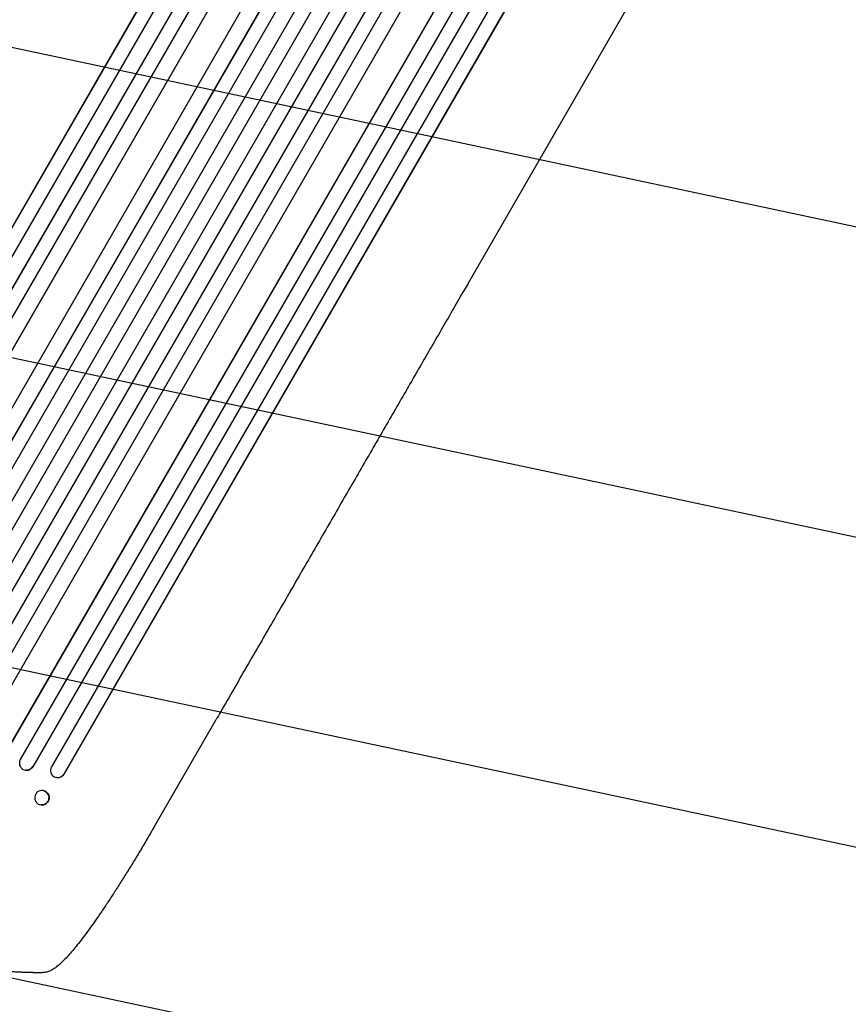
# Model space of a CAD drawing. Units: millimetres. Extents: x -5426 to 5928, y -4507 to 4323.
# Drawn here: x -3710 to -2843, y -1509 to -479 of the extents above; entities that cross this region are included whole.
import ezdxf

# ---------------------------------------------------------------- set-up
doc = ezdxf.new("R2010")
doc.units = ezdxf.units.MM
doc.header["$LTSCALE"] = 20
doc.linetypes.add('HIDDEN', pattern=[9.525, 6.35, -3.175])
doc.layers.add('2d', color=230, linetype='Continuous')
doc.layers.add('EN-Free_Space_Hatch', color=10, linetype='HIDDEN')

msp = doc.modelspace()

# ---------------------------------------------------------------- hatches: boundary and pattern name
at = {"layer": 'EN-Free_Space_Hatch'}
h = msp.add_hatch(dxfattribs=at)
h.set_pattern_fill('ANSI31', color=256, scale=100, angle=123)
h.paths.add_polyline_path([(3730.8, 374.6), (4794.5, 988.7, 1), (3794.5, 2720.8), (2018.1, 1695.1, 0.416459), (1655.9, 322.5, 0.395085), (2073.2, -979.2), (2582.3, -1262.7), (2981.9, -2625.5, 1), (4901.1, -2062.7), (4501.5, -699.9, 0.170067)])
h.paths.add_polyline_path([(-2022.1, -92.3, 0.414214), (-2388.1, 1273.7, 0.414214), (-3754.1, 907.7), (-4803.1, -909.3, 0.414214), (-4437.1, -2275.3, 0.414214), (-3071.1, -1909.3)])

# ---------------------------------------------------------------- linework, layer by layer
at = {"layer": '2d'}
for p, q in [((-3137.7, 308.7), (-3952, -1101.7)), ((-3137.9, 308.1), (-3951.9, -1101.8)), ((-3124.1, 301.9), (-3938.9, -1109.4)), ((-3108.6, 295), (-3929, -1126)), ((-3108.8, 294.4), (-3928.9, -1126.1)), ((-3095.2, 288), (-3916, -1133.7)), ((-3082.7, 275.7), (-3901.9, -1143.1)), ((-3082.9, 275.2), (-3901.8, -1143.2)), ((-3056, 261.8), (-3876, -1158.5)), ((-3038, 259.2), (-3867.6, -1177.8)), ((-3038.2, 258.6), (-3867.6, -1177.8)), ((-3025, 251.6), (-3854.6, -1185.4)), ((-3009.9, 243.8), (-3840.9, -1195.6)), ((-3010.2, 243.2), (-3840.9, -1195.6)), ((-2997.1, 235.9), (-3827.9, -1203.2)), ((-2982.4, 227.4), (-3813.2, -1211.7)), ((-2969.5, 219.7), (-3800.2, -1219.1)), ((-2969.1, 220.3), (-3800.1, -1219.1)), ((-2954.8, 211.1), (-3784.5, -1225.9)), ((-2941.8, 203.6), (-3771.4, -1233.3)), ((-2942.1, 203.1), (-3771.4, -1233.3)), ((-2930.5, 189.3), (-3750.5, -1231)), ((-2905.4, 172.7), (-3724.3, -1245.7)), ((-2905, 173.2), (-3724.2, -1245.7)), ((-2888.2, 168.5), (-3709, -1253.2)), ((-2875.8, 159.9), (-3696, -1260.6)), ((-2875.4, 160.4), (-3695.9, -1260.6)), ((-2861.7, 150.4), (-3676.5, -1260.9)), ((-2849.5, 141.6), (-3663.5, -1268.3)), ((-2849, 142), (-3663.3, -1268.4)), ((-3240.6, -754.9), (-2794.3, 18.1)), ((-3569.3, -1324.2), (-3504, -1211.1)), ((-3703.1, -1264.4), (-3703.2, -1264.3)), ((-3696, -1260.6), (-3696, -1260.6)), ((-3696, -1260.6), (-3695.9, -1260.6)), ((-3671.2, -1272), (-3671.3, -1272)), ((-3663.5, -1268.3), (-3663.5, -1268.3)), ((-3663.5, -1268.3), (-3663.3, -1268.4)), ((-3685.1, -1285.6), (-3685.2, -1285.6)), ((-3687.5, -1300.6), (-3687.6, -1300.6))]:
    msp.add_line(p, q, dxfattribs=at)
for centre, major_axis, ratio, start_param, end_param in [((-3702.5, -1256.8), (-0.76, -7.51), 0.991927, -1.967917, 1.145376), ((-3670, -1264.5), (-1.36, -7.46), 0.988103, -1.886247, 1.223558), ((-3686.4, -1293.1), (-1.2, -7.48), 0.987914, -1.931315, 4.35187)]:
    msp.add_ellipse(centre, major_axis=major_axis, ratio=ratio, start_param=start_param, end_param=end_param, dxfattribs=at)
at = {"layer": '2d', "extrusion": (0, 0, -1)}
for centre, major_axis, ratio, start_param, end_param in [((-3702.3, -1256.8), (-0.76, -7.51), 0.991927, -1.145194, 0), ((-3669.8, -1264.6), (-1.36, -7.46), 0.988103, -1.223375, 0), ((-3686.3, -1293.1), (1.2, 7.48), 0.987914, 0, 3.141593)]:
    msp.add_ellipse(centre, major_axis=major_axis, ratio=ratio, start_param=start_param, end_param=end_param, dxfattribs=at)
at = {"layer": '2d'}
for points, knots in [([(-3240.6, -754.9), (-3241.9, -757.2), (-3243.2, -759.5), (-3248.3, -768.2), (-3252, -774.7), (-3259.6, -787.8), (-3263.4, -794.4), (-3271.1, -807.8), (-3275, -814.5), (-3282.9, -828.1), (-3286.8, -834.9), (-3294.7, -848.7), (-3298.8, -855.6), (-3306.8, -869.6), (-3310.9, -876.6), (-3319, -890.7), (-3323.2, -897.9), (-3331.4, -912.2), (-3335.6, -919.4), (-3344, -933.9), (-3348.2, -941.2), (-3356.7, -955.9), (-3360.9, -963.3), (-3369.5, -978.1), (-3373.8, -985.6), (-3382.4, -1000.6), (-3386.8, -1008.1), (-3395.5, -1023.2), (-3399.9, -1030.8), (-3408.7, -1046.1), (-3413.2, -1053.8), (-3422.1, -1069.2), (-3426.5, -1076.9), (-3435.5, -1092.5), (-3440, -1100.3), (-3449.1, -1116), (-3453.6, -1123.8), (-3462.7, -1139.6), (-3467.3, -1147.5), (-3476.5, -1163.4), (-3481.1, -1171.4), (-3490.3, -1187.4), (-3494.9, -1195.4), (-3501, -1206), (-3502.5, -1208.5), (-3504, -1211.1)], [0, 0, 0, 0, 10.000129, 10.000129, 38.036609, 38.036609, 65.993027, 65.993027, 93.84285, 93.84285, 121.597597, 121.597597, 149.268856, 149.268856, 176.868215, 176.868215, 204.407266, 204.407266, 231.897601, 231.897601, 259.350822, 259.350822, 286.778535, 286.778535, 314.193757, 314.193757, 341.60755, 341.60755, 369.036159, 369.036159, 396.491133, 396.491133, 423.984007, 423.984007, 451.526302, 451.526302, 479.129531, 479.129531, 506.805198, 506.805198, 534.5648, 534.5648, 562.419827, 562.419827, 571.250205, 571.250205, 571.250205, 571.250205]), ([(-3569.3, -1324.2), (-3571, -1327.1), (-3572.7, -1330), (-3576.9, -1337.2), (-3579.4, -1341.6), (-3584.5, -1350.1), (-3587, -1354.3), (-3591.9, -1362.4), (-3594.4, -1366.3), (-3599.2, -1374.1), (-3601.5, -1377.9), (-3606.2, -1385.2), (-3608.5, -1388.8), (-3613, -1395.8), (-3615.2, -1399.2), (-3619.6, -1405.8), (-3621.7, -1409), (-3625.9, -1415.1), (-3627.9, -1418.1), (-3631.9, -1423.8), (-3633.9, -1426.6), (-3637.7, -1431.9), (-3639.6, -1434.4), (-3643.3, -1439.3), (-3645, -1441.6), (-3648.5, -1446.1), (-3650.2, -1448.2), (-3653.4, -1452.2), (-3655, -1454), (-3658.1, -1457.6), (-3659.7, -1459.3), (-3662.6, -1462.4), (-3664.1, -1463.9), (-3667, -1466.7), (-3668.4, -1467.9), (-3671.4, -1470.4), (-3673, -1471.6), (-3675, -1472.8), (-3675.4, -1473), (-3675.7, -1473.2)], [0, 0, 0, 0, 10.001464, 10.001464, 25.233342, 25.233342, 40.003258, 40.003258, 54.316406, 54.316406, 68.282959, 68.282959, 81.896478, 81.896478, 95.167842, 95.167842, 108.125781, 108.125781, 120.785808, 120.785808, 133.206439, 133.206439, 145.375671, 145.375671, 157.354844, 157.354844, 169.170472, 169.170472, 180.839509, 180.839509, 192.513697, 192.513697, 204.246958, 204.246958, 216.372474, 216.372474, 229.382396, 229.382396, 231.893246, 231.893246, 231.893246, 231.893246]), ([(-3704.9, -1475.9), (-3705.3, -1475.9), (-3705.7, -1475.9), (-3706.7, -1475.9), (-3707.2, -1475.8), (-3709, -1475.8), (-3710.3, -1475.7), (-3712.5, -1475.6), (-3713.3, -1475.6), (-3715, -1475.5), (-3715.8, -1475.4), (-3718.5, -1475.3), (-3720.4, -1475.1), (-3724.4, -1474.9), (-3726.5, -1474.7), (-3729.3, -1474.5), (-3729.8, -1474.4), (-3731, -1474.3), (-3731.5, -1474.3), (-3733.3, -1474.1), (-3734.4, -1474), (-3737.9, -1473.7), (-3740.3, -1473.4), (-3745.2, -1472.9), (-3747.7, -1472.6), (-3750.2, -1472.3)], [0, 0, 0, 0, 0.00390696, 0.00390696, 0.00781392, 0.00781392, 0.01562784, 0.01562784, 0.01953479, 0.01953479, 0.02344175, 0.02344175, 0.03125567, 0.03125567, 0.03906959, 0.03906959, 0.04102307, 0.04102307, 0.04297655, 0.04297655, 0.04688351, 0.04688351, 0.05469743, 0.05469743, 0.06251134, 0.06251134, 0.06251134, 0.06251134]), ([(-3675.7, -1473.2), (-3676.9, -1473.9), (-3678.2, -1474.5), (-3680.8, -1475.3), (-3682.1, -1475.7), (-3684.8, -1476.1), (-3686.2, -1476.2), (-3687.8, -1476.3), (-3688, -1476.3), (-3688.2, -1476.3)], [0, 0, 0, 0, 6.596468, 6.596468, 13.279676, 13.279676, 20.390539, 20.390539, 21.478735, 21.478735, 21.478735, 21.478735])]:
    msp.add_open_spline(points, degree=3, knots=knots, dxfattribs=at)
for points, weights, degree in [([(-3675.7, -1473.2), (-3675.7, -1473.2), (-3675.7, -1473.2)], [0.927879253693, 0.927879266282, 0.927879278874], 2), ([(-3688.2, -1476.3), (-3693.7, -1476.2), (-3699.3, -1476.1), (-3704.9, -1475.9)], [1, 0.999906908219, 0.999906908219, 1], 3)]:
    msp.add_rational_spline(points, weights, degree=degree, dxfattribs=at)

doc.saveas('drawing.dxf')
